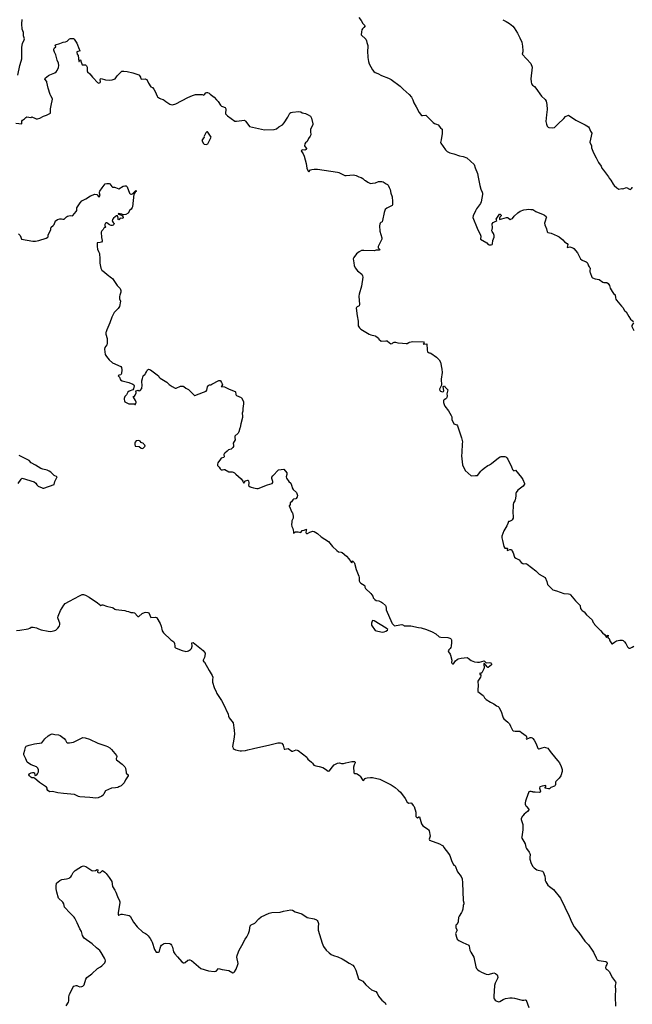
# Model space of a CAD drawing. Units: inches. Extents: x 376037 to 386035, y 5483136 to 5490335.
# Drawn here: x 377667 to 378066, y 5486642 to 5487284 of the extents above; entities that cross this region are included whole.
import ezdxf

# ---------------------------------------------------------------- set-up
doc = ezdxf.new("R2010")
doc.units = ezdxf.units.IN
doc.header["$MEASUREMENT"] = 0
doc.layers.add('HO_CONTOUR_10M', color=7, linetype='Continuous', true_color=0x6cbde3)

msp = doc.modelspace()

# ---------------------------------------------------------------- linework, layer by layer
at = {"layer": 'HO_CONTOUR_10M'}
for points, elevation in [([(377887.959, 5487285.876), (377889.433, 5487283.904), (377890.652, 5487282.008), (377892.129, 5487280.531), (377891.351, 5487279.445), (377890.345, 5487278.563), (377889.987, 5487277.867), (377889.665, 5487276.425), (377889.473, 5487274.496), (377892.63, 5487271.699), (377893.061, 5487270.644), (377893.22, 5487269.482), (377893.796, 5487267.574), (377893.915, 5487266.465), (377893.653, 5487264.125), (377893.943, 5487259.715), (377894.345, 5487257.119), (377894.828, 5487255.6), (377896.885, 5487251.758), (377897.791, 5487250.695), (377898.758, 5487249.909), (377900.466, 5487249.246), (377902.773, 5487248.056), (377907.373, 5487246.287), (377909.14, 5487245.419), (377914.899, 5487241.118), (377916.844, 5487238.993), (377920.855, 5487235.554), (377922.428, 5487233.805), (377923.253, 5487232.137), (377923.808, 5487230.198), (377925.33, 5487227.647), (377927.37, 5487223.762), (377928.818, 5487221.912), (377929.579, 5487221.847), (377931.656, 5487222.017), (377932.052, 5487221.786), (377936.471, 5487217.316), (377937.297, 5487216.746), (377938.732, 5487216.247), (377939.68, 5487215.746), (377941.26, 5487213.924), (377942.419, 5487212.986), (377942.366, 5487210.14), (377941.624, 5487205.942), (377941.384, 5487204.229), (377941.439, 5487203.816), (377944.496, 5487199.561), (377945.544, 5487198.46), (377947.268, 5487197.579), (377950.026, 5487196.988), (377953.669, 5487195.669), (377956.007, 5487195.106), (377958.396, 5487194.196), (377963.347, 5487189.844), (377963.82, 5487187.823), (377965.409, 5487184.026), (377965.942, 5487181.68), (377966.919, 5487176.163), (377967.622, 5487173.916), (377968.443, 5487171.884), (377968.6, 5487171.227), (377968.625, 5487170.285), (377967.837, 5487165.449), (377967.397, 5487164.516), (377964.669, 5487160.959), (377964.056, 5487159.723), (377962.695, 5487156.316), (377962.466, 5487155.25), (377965.284, 5487148.26), (377967.464, 5487143.72), (377967.633, 5487143.055), (377967.443, 5487141.144), (377971.452, 5487138.708), (377972.429, 5487137.792), (377973.087, 5487137.461), (377974.396, 5487137.45), (377974.915, 5487137.695), (377975.159, 5487138.176), (377975.376, 5487140.238), (377976.278, 5487142.593), (377976.316, 5487143.602), (377975.901, 5487144.982), (377974.985, 5487146.084), (377974.826, 5487146.534), (377975.286, 5487148.585), (377975.009, 5487151.194), (377975.661, 5487152.156), (377977.45, 5487152.902), (377978.075, 5487153.32), (377977.672, 5487154.298), (377979.722, 5487157.48), (377980.131, 5487157.461), (377980.958, 5487156.875), (377980.863, 5487156.351), (377980.012, 5487155.441), (377979.725, 5487154.823), (377979.68, 5487154.105), (377984.329, 5487155.432), (377984.995, 5487155.427), (377985.542, 5487155.156), (377986.711, 5487154.122), (377987.253, 5487154.172), (377988.282, 5487154.773), (377989.298, 5487156.147), (377991.644, 5487158.323), (377993.192, 5487159.37), (377995.709, 5487160.253), (377997.317, 5487160.591), (377998.838, 5487160.687), (378000.33, 5487160.561), (378001.539, 5487160.607), (378003.493, 5487159.283), (378005.013, 5487158.569), (378007.925, 5487157.522), (378009.222, 5487156.824), (378010.244, 5487156.083), (378010.428, 5487155.6), (378010.334, 5487155.115), (378009.473, 5487152.824), (378009.212, 5487151.691), (378009.339, 5487150.47), (378010.492, 5487147.946), (378010.855, 5487145.895), (378011.407, 5487145.535), (378013.481, 5487145.007), (378017.5, 5487143.376), (378018.749, 5487142.596), (378021.157, 5487140.804), (378022.293, 5487139.499), (378023.878, 5487138.34), (378024.368, 5487137.646), (378023.843, 5487135.889), (378023.978, 5487135.778), (378025.69, 5487136.264), (378027.67, 5487135.435), (378028.241, 5487134.99), (378030.757, 5487132.175), (378032.575, 5487128.293), (378033.826, 5487127.449), (378036.373, 5487126.293), (378036.891, 5487125.921), (378037.445, 5487125.176), (378037.912, 5487123.755), (378038.268, 5487123.121), (378038.711, 5487122.721), (378038.92, 5487122.058), (378038.658, 5487120.69), (378038.663, 5487119.918), (378038.835, 5487119.314), (378039.923, 5487116.333), (378040.433, 5487115.889), (378042.182, 5487115.357), (378044.905, 5487114.959), (378047.139, 5487113.148), (378047.876, 5487112.86), (378048.48, 5487112.789), (378049.432, 5487112.997), (378049.825, 5487112.954), (378050.734, 5487112.274), (378051.535, 5487110.911), (378052.051, 5487109.27), (378053.21, 5487107.071), (378054.251, 5487105.682), (378055.01, 5487105.138), (378055.225, 5487104.828), (378055.454, 5487102.911), (378055.714, 5487102.083), (378056.161, 5487101.388), (378059.494, 5487097.514), (378060.22, 5487096.504), (378061.265, 5487094.665), (378062.437, 5487093.663), (378064.067, 5487090.792), (378065.247, 5487089.045), (378066.268, 5487088.052), (378067.182, 5487087.41)], 220), ([(377665.496, 5487248.273), (377666.828, 5487254.469), (377667.589, 5487257.304), (377668.186, 5487258.845), (377668.056, 5487263.302), (377668.204, 5487266.488), (377668.519, 5487268.916), (377669.642, 5487271.309), (377669.748, 5487271.932), (377669.255, 5487273.832), (377669.149, 5487276.082), (377668.339, 5487278.273), (377668.046, 5487281.828), (377668.229, 5487284.667)], 220), ([(377981.937, 5487284.46), (377984.145, 5487283.34), (377986.199, 5487281.877), (377988.423, 5487280.243), (377989.453, 5487279.181), (377991.457, 5487275.674), (377993.019, 5487272.623), (377994.306, 5487269.727), (377994.865, 5487267.17), (377995.099, 5487264.126), (377995.044, 5487263.509), (377994.594, 5487261.96), (378000.23, 5487255.762), (378001.147, 5487253.356), (378000.189, 5487245.922), (378000.39, 5487243.942), (378000.757, 5487242.601), (378001.364, 5487241.658), (378002.612, 5487240.752), (378003.437, 5487239.786), (378007.177, 5487234.447), (378009.499, 5487232.32), (378010.162, 5487231.242), (378010.574, 5487229.063), (378010.826, 5487225.861), (378010.346, 5487222.261), (378009.991, 5487217.965), (378010.359, 5487216.15), (378010.959, 5487214.859), (378011.44, 5487214.186), (378011.868, 5487214.024), (378014.286, 5487213.88), (378015.665, 5487214.026), (378017.812, 5487216.328), (378021.846, 5487219.95), (378022.88, 5487221.305), (378024.734, 5487222.129), (378029.539, 5487218.898), (378035.68, 5487215.802), (378037.831, 5487214.563), (378038.243, 5487213.964), (378039.248, 5487211.58), (378039.955, 5487210.412), (378038.746, 5487204.563), (378039.717, 5487202.047), (378039.918, 5487200.808), (378040.289, 5487199.689), (378041.21, 5487197.452), (378042.812, 5487194.241), (378044.468, 5487191.326), (378046.104, 5487188.917), (378046.659, 5487187.613), (378047.723, 5487186.255), (378048.905, 5487184.423), (378050.861, 5487181.905), (378051.326, 5487181.075), (378052.479, 5487179.784), (378054.02, 5487177.066), (378054.7, 5487176.229), (378056.415, 5487174.718), (378057.693, 5487173.814), (378059.562, 5487174.241), (378060.206, 5487174.134), (378062.589, 5487174.875), (378064.593, 5487173.82), (378065.275, 5487173.706), (378065.808, 5487174.161), (378066.24, 5487174.814), (378066.515, 5487174.879)], 210), ([(377664.25, 5487216.875), (377668.091, 5487216.555), (377668.167, 5487218.275), (377668.632, 5487218.767), (377669.884, 5487219.629), (377670.775, 5487220.702), (377671.426, 5487221.093), (377673.923, 5487220.699), (377674.726, 5487220.967), (377676.925, 5487219.937), (377677.548, 5487219.734), (377678.395, 5487219.666), (377679.759, 5487220.072), (377682.211, 5487221.466), (377684.22, 5487222.204), (377686.831, 5487223.457), (377686.804, 5487226.213), (377687.408, 5487229.6), (377687.96, 5487231.507), (377688.078, 5487232.647), (377687.891, 5487233.297), (377686.998, 5487234.664), (377686.622, 5487235.716), (377685.289, 5487239.814), (377684.514, 5487243.597), (377684.316, 5487244.208), (377683.22, 5487245.625), (377683.362, 5487246.207), (377685.484, 5487248.017), (377686.367, 5487248.519), (377689.607, 5487249.843), (377690.578, 5487250.376), (377691.257, 5487251.275), (377692.041, 5487253.255), (377692.184, 5487254.477), (377691.963, 5487256.106), (377691.23, 5487258.074), (377690.351, 5487261.532), (377689.388, 5487263.33), (377688.989, 5487264.549), (377689.043, 5487265.259), (377689.496, 5487265.988), (377690.242, 5487266.793), (377689.82, 5487267.79), (377689.974, 5487268.117), (377692.89, 5487268.861), (377695.036, 5487269.683), (377696.569, 5487269.99), (377697.617, 5487270.388), (377699.21, 5487271.998), (377699.828, 5487272.202), (377700.627, 5487272.27), (377701.765, 5487272.126), (377702.348, 5487271.716), (377704.09, 5487269.068), (377705.416, 5487265.203), (377706.04, 5487264.406), (377706.153, 5487264.078), (377704.564, 5487263.709), (377704.088, 5487263.439), (377703.95, 5487262.996), (377704.207, 5487261.996), (377704.845, 5487260.966), (377705.208, 5487257.255), (377705.32, 5487257.137), (377705.441, 5487257.205), (377705.962, 5487258.274), (377706.435, 5487258.184), (377706.885, 5487256.664), (377707.353, 5487255.691), (377707.424, 5487255.01), (377708.905, 5487255.055), (377709.73, 5487254.901), (377710.372, 5487254.427), (377710.659, 5487253.538), (377710.753, 5487251.076), (377710.967, 5487250.438), (377712.444, 5487249.031), (377714.156, 5487246.831), (377715.11, 5487246.002), (377717.126, 5487243.899), (377717.538, 5487243.502), (377718.441, 5487243.062), (377719.164, 5487243.415), (377719.422, 5487243.886), (377719.278, 5487245.497), (377719.539, 5487245.928), (377719.908, 5487246.018), (377722.789, 5487245.255), (377725.379, 5487245.004), (377727.141, 5487245.191), (377728.945, 5487245.844), (377730.406, 5487247.82), (377733.257, 5487250.823), (377733.659, 5487250.935), (377734.684, 5487250.922), (377736.844, 5487250.683), (377740.556, 5487249.821), (377744.373, 5487248.446), (377744.673, 5487248.21), (377745.498, 5487246.993), (377745.831, 5487245.944), (377746.259, 5487245.73), (377748.486, 5487245.815), (377749.006, 5487245.687), (377749.601, 5487245.314), (377750.75, 5487243.038), (377752.225, 5487240.579), (377753.268, 5487240.21), (377754.34, 5487239.021), (377755.187, 5487237.469), (377756.327, 5487234.474), (377756.718, 5487234.08), (377758.002, 5487233.171), (377758.816, 5487232.784), (377760.332, 5487232.326), (377760.933, 5487231.951), (377762.029, 5487230.973), (377764.684, 5487229.349), (377765.279, 5487229.039), (377766.444, 5487228.769), (377768.528, 5487229.459), (377776.313, 5487233.729), (377779.441, 5487235.07), (377781.456, 5487235.515), (377784.357, 5487235.59), (377785.809, 5487235.524), (377786.784, 5487235.188), (377787.392, 5487235.715), (377788.082, 5487236.614), (377788.728, 5487236.978), (377789.221, 5487236.896), (377790.291, 5487236.429), (377791.083, 5487235.88), (377793.677, 5487233.795), (377795.03, 5487232.043), (377796.281, 5487230.975), (377797.84, 5487228.699), (377798.386, 5487228.108), (377799.132, 5487227.681), (377800.801, 5487227.137), (377801.101, 5487226.738), (377801.201, 5487226.165), (377800.956, 5487223.101), (377802.309, 5487221.754), (377807.012, 5487218.225), (377808.226, 5487218.225), (377813.378, 5487218.846), (377814.001, 5487218.249), (377816.19, 5487215.296), (377816.659, 5487214.833), (377818.7, 5487214.226), (377826.419, 5487212.6), (377832.802, 5487212.791), (377834.327, 5487213.237), (377835.876, 5487214.575), (377838.091, 5487215.905), (377839.349, 5487217.176), (377841.735, 5487220.753), (377843.049, 5487223.347), (377843.595, 5487223.78), (377844.712, 5487224.096), (377848.949, 5487224.433), (377850.105, 5487224.215), (377851.102, 5487223.674), (377853.124, 5487223.118), (377854.935, 5487222.368), (377856.446, 5487221.395), (377856.74, 5487221.032), (377857.103, 5487220.06), (377857.95, 5487216.53), (377857.907, 5487216.074), (377856.558, 5487212.781), (377856.364, 5487211.53), (377856.645, 5487209.213), (377856.291, 5487208.366), (377855.171, 5487206.986), (377854.266, 5487204.939), (377853.113, 5487204.013), (377852.786, 5487203.378), (377852.535, 5487202.181), (377852.894, 5487201.35), (377853.872, 5487200.45), (377853.597, 5487199.795), (377853.295, 5487199.482), (377852.824, 5487199.297), (377851.138, 5487199.449), (377850.696, 5487199.235), (377850.47, 5487198.911), (377850.734, 5487198.26), (377851.591, 5487196.929), (377852.265, 5487195.366), (377853.643, 5487190.515), (377854.157, 5487187.561), (377854.97, 5487185.463), (377855.292, 5487185.234), (377856.56, 5487186.465), (377857.228, 5487186.757), (377858.857, 5487186.92), (377861.053, 5487186.797), (377874.141, 5487184.851), (377874.907, 5487184.636), (377878.808, 5487182.772), (377879.689, 5487182.737), (377884.464, 5487183.111), (377886.298, 5487182.741), (377888.09, 5487181.927), (377889.523, 5487181.506), (377890.604, 5487180.839), (377891.641, 5487179.681), (377892.242, 5487179.458), (377893.813, 5487178.383), (377895.641, 5487177.553), (377896.85, 5487177.643), (377898.975, 5487178.034), (377900.833, 5487178.902), (377903.016, 5487178.895), (377903.98, 5487178.714), (377905.805, 5487177.244), (377906.693, 5487176.808), (377907.044, 5487176.477), (377907.894, 5487174.999), (377908.407, 5487173.706), (377908.838, 5487171.119), (377909.68, 5487168.871), (377910.016, 5487165.833), (377909.994, 5487163.661), (377909.829, 5487163.177), (377908.963, 5487162.626), (377906.213, 5487161.322), (377905.119, 5487160.459), (377904.475, 5487158.49), (377903.528, 5487153.33), (377903.261, 5487152.598), (377902.297, 5487151.987), (377901.887, 5487151.575), (377901.747, 5487151.074), (377901.553, 5487149.837), (377901.685, 5487146.474), (377902.951, 5487142.039), (377903.019, 5487141.106), (377902.241, 5487139.391), (377900.58, 5487136.443), (377900.514, 5487135.494), (377901.56, 5487134.688), (377901.795, 5487134.231), (377901.723, 5487134.127), (377901.195, 5487134.071), (377899.4, 5487134.044), (377897.956, 5487133.585), (377891.32, 5487133.862), (377889.768, 5487133.685), (377888.168, 5487132.867), (377886.577, 5487131.636), (377884.798, 5487129.172), (377884.352, 5487128.265), (377884.824, 5487125.687), (377884.999, 5487123.996), (377885.63, 5487122.473), (377887.07, 5487120.484), (377889.976, 5487118.267), (377890.474, 5487117.158), (377890.528, 5487116.457), (377889.671, 5487110.556), (377888.203, 5487105.365), (377887.92, 5487103.94), (377888.534, 5487098.561), (377888.315, 5487097.732), (377886.806, 5487096.941), (377886.514, 5487096.631), (377886.36, 5487096.077), (377886.877, 5487091.09), (377887.458, 5487087.661), (377887.653, 5487084.526), (377888.437, 5487083.295), (377889.396, 5487082.51), (377894.731, 5487079.207), (377895.748, 5487078.769), (377898.643, 5487078.059), (377899.093, 5487077.794), (377900.728, 5487076.631), (377901.06, 5487075.832), (377902.578, 5487074.624), (377905.616, 5487074.9), (377906.473, 5487074.874), (377907.997, 5487073.562), (377908.683, 5487073.043), (377908.973, 5487072.961), (377909.647, 5487073.039), (377910.157, 5487073.482), (377911.006, 5487073.936), (377911.873, 5487074.026), (377913.423, 5487073.554), (377916.557, 5487073.327), (377918.794, 5487072.988), (377919.434, 5487073.085), (377920.562, 5487073.812), (377921.161, 5487074.021), (377923.233, 5487074.373), (377930.269, 5487074.116), (377930.57, 5487073.6), (377930.051, 5487072.641), (377932.264, 5487072.782), (377932.501, 5487068.845), (377932.876, 5487067.721), (377933.427, 5487067.093), (377933.81, 5487066.9), (377934.387, 5487066.927), (377934.968, 5487066.716), (377938.755, 5487064.074), (377940.494, 5487062.303), (377941.342, 5487060.791), (377942.176, 5487056.313), (377942.311, 5487054.037), (377941.807, 5487049.804), (377941.873, 5487045.803), (377940.546, 5487043.241), (377940.765, 5487042.322), (377941.333, 5487041.972), (377941.944, 5487041.723), (377942.617, 5487041.627), (377943.174, 5487041.771), (377943.441, 5487042.168), (377943.111, 5487044.986), (377943.431, 5487045.322), (377943.793, 5487045.482), (377944.302, 5487044.586), (377945.736, 5487043.289), (377945.994, 5487042.787), (377945.494, 5487040.281), (377945.581, 5487038.948), (377945.458, 5487037.796), (377945.171, 5487037.288), (377944.743, 5487036.878), (377943.664, 5487036.242), (377943.289, 5487035.798), (377943.152, 5487035.129), (377943.26, 5487034.499), (377943.678, 5487033.187), (377944.149, 5487032.253), (377946.593, 5487029.077), (377948.339, 5487026.08), (377948.656, 5487025.248), (377948.747, 5487023.413), (377950.088, 5487020.737), (377952.032, 5487019.89), (377952.283, 5487019.421), (377954.994, 5487011.564), (377955.475, 5487009.832), (377955.531, 5487008.914), (377955.399, 5487007.536), (377955.28, 5487002.019), (377955.048, 5486999.688), (377955.121, 5486997.723), (377955.708, 5486993.914), (377957.342, 5486990.161), (377961.339, 5486986.587), (377964.017, 5486986.973), (377964.825, 5486986.863), (377965.329, 5486986.973), (377967.582, 5486989.825), (377968.45, 5486990.661), (377969.858, 5486991.623), (377972.109, 5486993.537), (377973.28, 5486993.959), (377974.558, 5486994.668), (377979.026, 5486998.526), (377980.227, 5486999.106), (377980.828, 5486999.241), (377982.232, 5486999.405), (377983.163, 5486999.311), (377983.959, 5486999.037), (377984.627, 5486998.51), (377985.312, 5486997.548), (377987.693, 5486992.522), (377988.274, 5486990.907), (377989.068, 5486990.022), (377990.288, 5486990.47), (377994.068, 5486985.624), (377994.983, 5486984.221), (377996.025, 5486981.732), (377996.085, 5486981.168), (377995.135, 5486980.007), (377991.728, 5486977.328), (377990.713, 5486975.845), (377990.478, 5486975.244), (377990.482, 5486973.369), (377990.103, 5486971.022), (377989.861, 5486970.437), (377988.975, 5486969.136), (377988.63, 5486968.069), (377988.649, 5486966.571), (377988.408, 5486963.283), (377988.762, 5486959.808), (377988.633, 5486958.993), (377988.112, 5486957.958), (377987.658, 5486957.588), (377986.343, 5486956.918), (377985.597, 5486956.945), (377985.211, 5486955.607), (377984.567, 5486954.114), (377982.67, 5486950.753), (377981.403, 5486947.276), (377981.237, 5486946.296), (377981.652, 5486944.436), (377982.619, 5486940.477), (377983.244, 5486939.546), (377984.821, 5486939.401), (377985.107, 5486939.165), (377984.803, 5486938.282), (377984.811, 5486937.947), (377985.381, 5486938.058), (377986.598, 5486938.706), (377987.547, 5486938.531), (377988.043, 5486937.411), (377988.719, 5486936.424), (377989.638, 5486933.585), (377990.34, 5486933.04), (377992.518, 5486931.815), (377993.915, 5486930.051), (377994.9, 5486929.405), (377995.303, 5486929.317), (377996.992, 5486929.557), (377997.905, 5486928.976), (378003.403, 5486924.59), (378005.686, 5486922.399), (378009.502, 5486920.296), (378010.657, 5486917.712), (378011.196, 5486915.719), (378012.62, 5486914.157), (378014.433, 5486912.467), (378014.658, 5486912.312), (378016.887, 5486911.712), (378021.8, 5486909.791), (378024.772, 5486909.631), (378025.717, 5486909.397), (378026.074, 5486909.106), (378029.471, 5486905.014), (378032.037, 5486902.575), (378032.379, 5486902.045), (378032.512, 5486901.525), (378032.569, 5486900.074), (378033.181, 5486899.15), (378033.615, 5486898.688), (378034.934, 5486897.881), (378036.621, 5486896.032), (378040.256, 5486892.597), (378040.566, 5486892.085), (378040.801, 5486891.015), (378041.547, 5486890.392), (378041.833, 5486889.682), (378042.224, 5486889.187), (378045.668, 5486885.817), (378047.02, 5486884.227), (378048.35, 5486883.079), (378049.161, 5486882.049), (378049.368, 5486881.425), (378049.589, 5486881.168), (378049.768, 5486881.27), (378049.748, 5486882.214), (378049.984, 5486882.521), (378050.723, 5486882.769), (378050.445, 5486881.585), (378050.671, 5486881.029), (378051.32, 5486880.431), (378051.781, 5486879.019), (378053.1, 5486877.125), (378053.255, 5486877.112), (378054.886, 5486878.011), (378056.229, 5486878.897), (378057.205, 5486879.281), (378058.35, 5486879.461), (378059.76, 5486879.431), (378060.384, 5486879.237), (378061.411, 5486878.344), (378062.187, 5486877.175), (378063.01, 5486875.456), (378063.301, 5486875.053), (378064.21, 5486874.262), (378064.517, 5486874.09), (378065.041, 5486874.225), (378066.323, 5486874.773), (378067.478, 5486875.553)], 230), ([(377665.906, 5487144.635), (377666.947, 5487143.533), (377667.483, 5487142.394), (377667.888, 5487141.075), (377675.174, 5487139.8), (377677.11, 5487139.767), (377679.299, 5487140.206), (377683.889, 5487141.732), (377685.048, 5487142.462), (377685.328, 5487142.918), (377685.32, 5487144.089), (377687.023, 5487147.166), (377687.031, 5487148.621), (377687.311, 5487149.086), (377688.523, 5487150.026), (377689.096, 5487150.792), (377690.136, 5487153.082), (377690.416, 5487153.375), (377691.31, 5487153.978), (377692.979, 5487154.397), (377694.053, 5487154.45), (377694.912, 5487154.155), (377695.672, 5487154.298), (377697.231, 5487155.865), (377697.903, 5487156.227), (377699.593, 5487156.563), (377700.905, 5487156.315), (377701.491, 5487156.637), (377703.538, 5487159.248), (377703.897, 5487159.899), (377704.074, 5487161.594), (377704.342, 5487162.389), (377706.089, 5487164.971), (377707.215, 5487166.307), (377709.913, 5487167.562), (377712.842, 5487169.478), (377715.779, 5487170.46), (377717, 5487170.286), (377718.376, 5487168.743), (377718.489, 5487168.808), (377719.138, 5487169.617), (377718.765, 5487171.2), (377718.866, 5487172.031), (377719.088, 5487172.588), (377720.417, 5487174.72), (377722.539, 5487177.228), (377723.601, 5487177.597), (377725.035, 5487177.414), (377725.54, 5487177.228), (377726.745, 5487175.493), (377727.365, 5487175.123), (377728.582, 5487175.1), (377729.272, 5487174.937), (377731.398, 5487174.13), (377734.204, 5487175.759), (377735.365, 5487176.002), (377736.095, 5487175.921), (377736.84, 5487175.289), (377738.427, 5487171.284), (377738.767, 5487170.816), (377739.209, 5487170.525), (377739.748, 5487170.531), (377740.301, 5487170.754), (377740.787, 5487171.14), (377741.587, 5487172.081), (377742.399, 5487173.017), (377742.6, 5487172.807), (377742.783, 5487172.262), (377742.043, 5487171.781), (377741.162, 5487170.567), (377740.25, 5487162.287), (377740.131, 5487161.763), (377739.359, 5487160.686), (377738.53, 5487160.047), (377737.441, 5487158.195), (377735.899, 5487157.267), (377734.67, 5487156.974), (377734.138, 5487157.052), (377733.271, 5487157.46), (377731.204, 5487158.001), (377731.017, 5487157.683), (377731.091, 5487157.469), (377732.507, 5487157.05), (377733.085, 5487156.784), (377733.577, 5487156.378), (377734.188, 5487155.604), (377734.296, 5487155.031), (377734.076, 5487154.657), (377732.57, 5487154.975), (377731.963, 5487154.674), (377731.776, 5487154.084), (377731.434, 5487153.853), (377731.008, 5487154.124), (377730.86, 5487154.878), (377730.846, 5487155.938), (377730.528, 5487156.323), (377729.836, 5487156.339), (377728.906, 5487155.764), (377727.963, 5487154.978), (377727.194, 5487153.948), (377727.084, 5487153.252), (377727.641, 5487152.141), (377728.275, 5487151.322), (377728.027, 5487150.783), (377727.604, 5487150.376), (377727.068, 5487150.152), (377726.317, 5487150.195), (377725.359, 5487150.494), (377723.599, 5487151.759), (377723.075, 5487151.918), (377722.679, 5487151.679), (377722.239, 5487150.667), (377722.252, 5487150.057), (377722.724, 5487149.002), (377722.53, 5487148.752), (377722.086, 5487148.712), (377721.685, 5487148.436), (377721.259, 5487147.51), (377720.326, 5487146.698), (377719.906, 5487145.766), (377720.133, 5487142.165), (377720.595, 5487140.387), (377720.568, 5487139.831), (377720.019, 5487139.327), (377719.227, 5487139.085), (377717.34, 5487138.815), (377717.19, 5487138.633), (377717.242, 5487136.334), (377717.54, 5487134.622), (377718.059, 5487133.151), (377718.766, 5487131.719), (377719.103, 5487128.262), (377719.081, 5487125.469), (377719.561, 5487122.183), (377720.409, 5487121.024), (377721.951, 5487119.616), (377723.717, 5487118.103), (377726.689, 5487115.939), (377727.243, 5487115.404), (377730.269, 5487110.964), (377732.186, 5487108.93), (377732.698, 5487107.746), (377732.674, 5487106.575), (377732.532, 5487105.906), (377732.149, 5487104.519), (377731.791, 5487103.713), (377731.899, 5487102.314), (377732.437, 5487100.726), (377731.815, 5487097.273), (377731.033, 5487095.891), (377728.267, 5487093.212), (377727.841, 5487092.52), (377726.855, 5487090.335), (377725.593, 5487086.467), (377723.469, 5487082.07), (377723.024, 5487080.723), (377722.912, 5487080.189), (377722.95, 5487079.214), (377723.746, 5487076.285), (377723.877, 5487073.14), (377723.475, 5487072.254), (377722.314, 5487070.524), (377722.001, 5487069.459), (377722.587, 5487065.986), (377723.353, 5487064.661), (377725.17, 5487062.445), (377727.362, 5487060.479), (377732.607, 5487057.952), (377733.037, 5487057.308), (377733.265, 5487055.861), (377733.157, 5487053.452), (377732.65, 5487052.641), (377731.609, 5487052.382), (377731.066, 5487052.033), (377731.853, 5487051.135), (377732.523, 5487049.35), (377733.61, 5487048.739), (377737.992, 5487047.541), (377740.502, 5487046.585), (377741.118, 5487046.125), (377741.481, 5487045.432), (377740.91, 5487043.465), (377740.477, 5487042.903), (377738.042, 5487041.892), (377737.212, 5487041.351), (377736.307, 5487039.618), (377735.224, 5487038.387), (377734.862, 5487037.132), (377734.811, 5487036.471), (377735.006, 5487035.608), (377735.335, 5487034.981), (377736.146, 5487034.455), (377737.985, 5487033.663), (377741.337, 5487033.791), (377742.031, 5487033.313), (377742.21, 5487033.329), (377742.361, 5487033.642), (377742.355, 5487033.996), (377742.746, 5487034.329), (377742.768, 5487034.728), (377742.358, 5487035.775), (377740.882, 5487038.126), (377740.854, 5487038.4), (377741.515, 5487038.788), (377741.995, 5487039.29), (377742.642, 5487040.805), (377742.705, 5487041.167), (377742.545, 5487042.099), (377742.668, 5487042.246), (377744.055, 5487042.531), (377744.733, 5487042.131), (377745.254, 5487042.398), (377746.461, 5487043.598), (377746.699, 5487045.848), (377746.302, 5487048.158), (377746.417, 5487048.796), (377746.947, 5487050.202), (377747.23, 5487051.939), (377748.475, 5487052.959), (377748.903, 5487053.521), (377749.374, 5487054.675), (377750.01, 5487055.786), (377750.745, 5487056.259), (377751.958, 5487055.811), (377756.479, 5487052.637), (377757.222, 5487051.961), (377757.434, 5487051.367), (377758.294, 5487050.526), (377762.687, 5487047.727), (377764.158, 5487046.341), (377766.211, 5487044.991), (377768.25, 5487043.874), (377768.846, 5487043.892), (377771.69, 5487045.155), (377773.371, 5487045.142), (377773.844, 5487044.986), (377775.218, 5487043.9), (377776.834, 5487042.944), (377779.817, 5487039.964), (377780.771, 5487039.144), (377781.007, 5487039.078), (377783.81, 5487040.245), (377786.577, 5487041.206), (377788.354, 5487042.009), (377788.88, 5487042.592), (377788.95, 5487043.757), (377789.213, 5487044.818), (377789.66, 5487045.507), (377790.115, 5487045.866), (377790.558, 5487046.046), (377791.331, 5487046.101), (377792.153, 5487046.446), (377796.603, 5487048.84), (377797.078, 5487049.008), (377797.445, 5487048.956), (377797.807, 5487048.624), (377798.476, 5487047.536), (377798.815, 5487046.767), (377798.943, 5487046.039), (377798.662, 5487045.535), (377798.099, 5487044.973), (377800.453, 5487044.704), (377801.255, 5487044.412), (377803.418, 5487043.251), (377807.314, 5487041.649), (377807.483, 5487041.448), (377807.665, 5487039.826), (377807.865, 5487039.264), (377808.091, 5487039.078), (377811.232, 5487037.881), (377811.489, 5487037.623), (377812.681, 5487035.164), (377812.781, 5487033.742), (377812.319, 5487030.73), (377812.228, 5487028.965), (377811.881, 5487027.628), (377812.15, 5487025.573), (377812.034, 5487024.821), (377811.04, 5487020.697), (377810.595, 5487018.136), (377810.429, 5487017.899), (377809.759, 5487015.433), (377809.339, 5487014.638), (377807.177, 5487012.545), (377807.044, 5487011.608), (377807.27, 5487010.286), (377806.024, 5487008.057), (377806.193, 5487006.449), (377806.137, 5487005.904), (377805.727, 5487005.118), (377804.673, 5487004.195), (377803.034, 5487003.567), (377802.186, 5487002.684), (377800.652, 5487001.519), (377800.22, 5487001.066), (377800.017, 5487000.56), (377800.028, 5486999.005), (377799.83, 5486998.719), (377798.165, 5486998.129), (377797.679, 5486997.628), (377795.991, 5486995.243), (377795.712, 5486994.225), (377795.806, 5486993.497), (377796.91, 5486992.249), (377797.431, 5486991.236), (377798.186, 5486990.684), (377799.007, 5486990.509), (377799.858, 5486990.785), (377800.622, 5486990.871), (377803.096, 5486989.388), (377805.334, 5486989.218), (377806.073, 5486989), (377806.773, 5486988.6), (377807.815, 5486987.757), (377811.117, 5486984.671), (377812.319, 5486983.14), (377812.662, 5486982.119), (377812.875, 5486981.831), (377813.026, 5486981.801), (377813.732, 5486983.17), (377814.11, 5486983.436), (377815.522, 5486983.885), (377815.751, 5486983.79), (377816.076, 5486983.176), (377816.291, 5486982.371), (377816.209, 5486981.635), (377815.9, 5486980.672), (377815.997, 5486980.283), (377817.122, 5486979.535), (377817.84, 5486979.249), (377819.36, 5486978.759), (377821.425, 5486978.402), (377822.298, 5486978.405), (377828.421, 5486980.857), (377831.522, 5486981.728), (377831.816, 5486982.243), (377831.843, 5486983.017), (377831.282, 5486984.915), (377831.18, 5486985.751), (377831.898, 5486986.668), (377835.473, 5486990.498), (377838.984, 5486991.042), (377840.93, 5486988.615), (377841.058, 5486987.577), (377840.685, 5486986.022), (377840.714, 5486985.08), (377842.411, 5486983.06), (377843.711, 5486981.944), (377844.202, 5486979.864), (377844.554, 5486978.912), (377845.177, 5486977.698), (377847.23, 5486975.887), (377847.88, 5486973.77), (377847.839, 5486973.069), (377847.169, 5486971.954), (377846.82, 5486971.643), (377845.38, 5486971.449), (377844.985, 5486971.087), (377844.102, 5486969.651), (377843.255, 5486969.126), (377843.105, 5486968.638), (377843.093, 5486967.621), (377842.618, 5486967.243), (377842.559, 5486967.048), (377844.37, 5486963.027), (377844.746, 5486962.497), (377844.825, 5486961.416), (377845.169, 5486960.398), (377845.042, 5486958.947), (377844.173, 5486957.278), (377844.323, 5486956.408), (377844.086, 5486954.824), (377844.257, 5486953.689), (377844.871, 5486952.396), (377845.08, 5486951.297), (377845.421, 5486950.381), (377845.44, 5486949.163), (377846.643, 5486950.03), (377847.052, 5486950.081), (377848.468, 5486950.079), (377850.225, 5486949.717), (377850.942, 5486950.946), (377852.375, 5486951.166), (377853.815, 5486951.98), (377853.884, 5486951.894), (377853.654, 5486951.492), (377853.572, 5486950.947), (377853.489, 5486949.785), (377853.596, 5486949.261), (377853.83, 5486949.087), (377854.421, 5486949.113), (377855.974, 5486949.948), (377857.913, 5486950.65), (377858.902, 5486950.36), (377860.959, 5486949.027), (377863.366, 5486946.851), (377868.234, 5486943.739), (377870.918, 5486940.493), (377873.744, 5486937.866), (377874.796, 5486937.141), (377876.476, 5486936.905), (377877.127, 5486936.633), (377879.854, 5486934.264), (377881.418, 5486932.546), (377882.937, 5486930.311), (377883.34, 5486929.924), (377883.613, 5486930.195), (377883.832, 5486931.18), (377884.081, 5486931.074), (377884.999, 5486930.119), (377885.271, 5486929.591), (377886.273, 5486925.48), (377888.091, 5486921.209), (377888.241, 5486920.366), (377888.179, 5486919.517), (377888.314, 5486918.058), (377888.647, 5486917.327), (377889.365, 5486916.658), (377891.513, 5486915.375), (377891.849, 5486914.922), (377892.002, 5486913.966), (377892.395, 5486913.07), (377895.725, 5486909.893), (377897.063, 5486908.064), (377897.349, 5486907.081), (377898.389, 5486905.998), (377899.293, 5486905.383), (377901.061, 5486905.029), (377902.803, 5486904.23), (377903.432, 5486903.83), (377905.324, 5486902.151), (377905.617, 5486901.523), (377905.725, 5486899.981), (377905.907, 5486899.176), (377909.432, 5486890.791), (377909.65, 5486890.31), (377911.298, 5486888.789), (377914.683, 5486889.362), (377915.997, 5486889.71), (377917.042, 5486889.206), (377917.59, 5486888.798), (377921.95, 5486888.706), (377926.859, 5486887.586), (377928.57, 5486887.358), (377932.224, 5486886.311), (377935.822, 5486884.809), (377938.277, 5486883.489), (377940.492, 5486881.696), (377941.52, 5486881.301), (377946.041, 5486881.178), (377947.345, 5486880.78), (377947.869, 5486880.451), (377948.237, 5486880.143), (377948.448, 5486879.642), (377948.512, 5486877.83), (377948.286, 5486875.416), (377948.077, 5486874.672), (377947.543, 5486873.942), (377946.628, 5486873.137), (377946.358, 5486872.468), (377946.408, 5486871.87), (377947.649, 5486870.322), (377947.878, 5486869.655), (377948.631, 5486866.386), (377948.534, 5486864.859), (377948.764, 5486864.3), (377949.101, 5486863.951), (377949.729, 5486864.062), (377951.066, 5486865.841), (377952.22, 5486866.869), (377952.767, 5486867.14), (377954.761, 5486867.611), (377958.629, 5486868.114), (377959.392, 5486867.761), (377961.36, 5486866.137), (377962.328, 5486865.667), (377963.55, 5486865.343), (377965.355, 5486864.983), (377966.638, 5486865.044), (377969.811, 5486865.966), (377970.965, 5486864.789), (377971.52, 5486864.533), (377973.178, 5486864.891), (377974.027, 5486864.722), (377974.375, 5486864.452), (377974.652, 5486863.704), (377974.489, 5486863.322), (377972.315, 5486861.623), (377972.084, 5486861.652), (377971.759, 5486861.953), (377969.736, 5486864.326), (377969.646, 5486863.82), (377969.681, 5486861.355), (377969.559, 5486860.752), (377968.226, 5486858.141), (377967.693, 5486857.57), (377967.272, 5486858.035), (377967.019, 5486857.365), (377967.042, 5486857.069), (377967.51, 5486856.999), (377967.69, 5486856.671), (377967.681, 5486856.143), (377967.285, 5486855.241), (377965.715, 5486852.666), (377965.877, 5486849.603), (377965.537, 5486847.182), (377965.65, 5486845.884), (377969.03, 5486843.363), (377969.363, 5486843.004), (377970.066, 5486841.722), (377971.024, 5486840.758), (377973.854, 5486838.926), (377976.159, 5486837.791), (377977.854, 5486836.474), (377978.828, 5486836.018), (377979.253, 5486835.659), (377980.241, 5486834.205), (377981.172, 5486832.274), (377981.676, 5486829.926), (377982.222, 5486828.698), (377982.653, 5486828.112), (377985.246, 5486825.899), (377986.213, 5486824.702), (377986.978, 5486823.343), (377988.213, 5486820.662), (377988.764, 5486820.292), (377989.981, 5486819.98), (377993.143, 5486819.92), (377994.14, 5486819.044), (377997.169, 5486816.882), (377997.59, 5486816.085), (377997.281, 5486815.139), (377997.339, 5486814.7), (377999.778, 5486815.801), (378000.485, 5486815.852), (378001.155, 5486815.623), (378001.554, 5486815.286), (378002.348, 5486814.224), (378003.666, 5486811.645), (378004.536, 5486809.35), (378004.77, 5486808.969), (378005.375, 5486808.513), (378005.768, 5486808.49), (378007.601, 5486809.157), (378009.084, 5486809.521), (378009.824, 5486809.25), (378011.276, 5486808.971), (378012.846, 5486806.663), (378016.513, 5486802.124), (378017.843, 5486800.67), (378018.875, 5486799.271), (378020.061, 5486797.015), (378020.553, 5486795.702), (378020.753, 5486794.997), (378020.564, 5486793.691), (378019.847, 5486790.882), (378018.754, 5486789.365), (378016.481, 5486787.23), (378016.273, 5486786.825), (378016.3, 5486785.223), (378016.156, 5486784.552), (378015.745, 5486784.185), (378013.301, 5486783.25), (378012.43, 5486782.449), (378011.841, 5486782.295), (378009.56, 5486782.859), (378009.52, 5486783.229), (378009.959, 5486783.905), (378009.992, 5486784.424), (378009.889, 5486784.577), (378007.555, 5486784.21), (378006.104, 5486783.628), (378005.809, 5486782.873), (378006.531, 5486780.937), (378006.262, 5486780.299), (378005.886, 5486780.05), (378003.145, 5486780.227), (378001.725, 5486780.173), (378001.596, 5486780.342), (378001.078, 5486780.519), (378000.345, 5486780.552), (377999.598, 5486780.532), (377998.997, 5486780.33), (377997.121, 5486775.575), (377996.687, 5486774.252), (377996.483, 5486773.165), (377996.573, 5486772.37), (377997.051, 5486771.27), (377997.334, 5486770.807), (377998.739, 5486769.389), (377998.964, 5486769.075), (377998.971, 5486768.721), (377997.974, 5486767.495), (377995.944, 5486765.797), (377994.948, 5486764.755), (377994.556, 5486764.215), (377993.975, 5486762.778), (377993.936, 5486762.323), (377994.972, 5486758.988), (377995.073, 5486757.481), (377995.001, 5486755.531), (377994.454, 5486751.05), (377994.143, 5486750.594), (377996.427, 5486746.43), (377996.835, 5486745.384), (377996.928, 5486744.22), (377997.329, 5486743.4), (377999.069, 5486741.118), (377999.555, 5486740.251), (377999.749, 5486739.595), (377999.579, 5486737.613), (377999.662, 5486736.469), (378000.533, 5486733.705), (378001.544, 5486731.621), (378002.324, 5486730.724), (378004.225, 5486729.468), (378007.814, 5486728.577), (378008.309, 5486728.212), (378009.292, 5486725.307), (378009.563, 5486723.641), (378009.59, 5486722.506), (378010.041, 5486721.587), (378011.398, 5486719.579), (378012.377, 5486718.61), (378015.031, 5486716.591), (378019.5, 5486711.032), (378025.143, 5486699.352), (378026.955, 5486695.218), (378028.607, 5486692.26), (378029.933, 5486690.392), (378031.627, 5486688.51), (378035.55, 5486682.88), (378037.861, 5486680.493), (378040.355, 5486677.083), (378041.153, 5486675.684), (378042.784, 5486672.035), (378043.498, 5486670.818), (378043.857, 5486670.529), (378044.675, 5486670.207), (378049.195, 5486669.602), (378049.8, 5486669.116), (378050.027, 5486668.414), (378049.796, 5486667.648), (378049.253, 5486666.672), (378049.051, 5486665.808), (378049.13, 5486664.982), (378049.443, 5486664.572), (378050.303, 5486664.173), (378051.291, 5486663.088), (378053.521, 5486659.037), (378055.382, 5486656.448), (378055.607, 5486655.736), (378055.166, 5486653.976), (378055.488, 5486650.676), (378055.185, 5486647.675), (378055.184, 5486646.581), (378055.457, 5486640.413)], 240), ([(378067.146, 5487086.506), (378066.115, 5487084.925), (378066.173, 5487084.107), (378067.495, 5487081.577)], 220), ([(377665.769, 5486981.781), (377667.635, 5486984.432), (377668.354, 5486985.082), (377676.072, 5486982.733), (377677.228, 5486981.937), (377677.82, 5486980.862), (377678.728, 5486979.99), (377681.267, 5486978.912), (377681.89, 5486978.719), (377682.513, 5486978.713), (377689.141, 5486981.051), (377689.576, 5486982.921), (377690.812, 5486985.131), (377691.173, 5486986.026), (377689.266, 5486986.995), (377687.019, 5486989.004), (377685.985, 5486989.766), (377684.546, 5486990.384), (377681.733, 5486991.107), (377680.568, 5486991.577), (377677.018, 5486993.711), (377674.228, 5486995.111), (377672.833, 5486996.593), (377666.28, 5486999.93)], 240), ([(377664.656, 5486885.72), (377666.836, 5486885.844), (377672.184, 5486886.772), (377673.294, 5486887.199), (377674.3, 5486887.851), (377674.75, 5486888), (377675.586, 5486887.985), (377677.765, 5486887.454), (377678.902, 5486886.811), (377680.727, 5486886.128), (377685.259, 5486885.307), (377687.015, 5486885.128), (377689.726, 5486885.706), (377690.354, 5486885.978), (377691.63, 5486887.198), (377692.38, 5486888.266), (377692.647, 5486888.819), (377692.838, 5486889.678), (377692.851, 5486890.456), (377692.538, 5486891.534), (377691.504, 5486893.987), (377691.747, 5486895.16), (377693.402, 5486898.814), (377695.439, 5486902.327), (377696.278, 5486903.25), (377699.105, 5486904.921), (377705.628, 5486908.331), (377707.474, 5486909.174), (377708.361, 5486909.294), (377709.75, 5486908.851), (377712.035, 5486907.535), (377717.485, 5486903.847), (377719.621, 5486901.992), (377720.426, 5486902.436), (377720.961, 5486902.508), (377723.378, 5486901.643), (377727.028, 5486900.816), (377727.65, 5486900.555), (377728.753, 5486899.747), (377729.382, 5486899.485), (377735.353, 5486898.751), (377736.341, 5486898.427), (377737.69, 5486898.209), (377739.322, 5486897.46), (377739.87, 5486897.382), (377740.695, 5486897.512), (377741.632, 5486897.194), (377743.803, 5486894.964), (377744.395, 5486894.957), (377746.673, 5486896.717), (377748.137, 5486897.523), (377748.967, 5486897.724), (377750.313, 5486897.579), (377751.08, 5486897.21), (377752.186, 5486894.104), (377755.305, 5486894.354), (377755.921, 5486894.168), (377756.171, 5486893.924), (377758.464, 5486890.231), (377759.117, 5486888.579), (377759.738, 5486885.605), (377760.526, 5486884.13), (377765.313, 5486879.593), (377767.264, 5486878.329), (377767.768, 5486877.27), (377767.845, 5486875.466), (377767.993, 5486874.839), (377768.315, 5486874.406), (377768.876, 5486874.101), (377772.811, 5486872.659), (377774.456, 5486872.198), (377775.216, 5486872.102), (377776.101, 5486872.171), (377776.943, 5486872.415), (377778.237, 5486873.225), (377778.733, 5486873.935), (377779.181, 5486875.507), (377779.07, 5486877.635), (377779.816, 5486877.943), (377786.389, 5486872.613), (377787.674, 5486870.853), (377787.796, 5486870.415), (377787.301, 5486868.102), (377786.529, 5486866.347), (377786.438, 5486865.863), (377786.91, 5486865.207), (377787.252, 5486865.11), (377790.292, 5486859.622), (377792.23, 5486856.458), (377792.71, 5486855.167), (377792.489, 5486853.427), (377792.617, 5486851.959), (377793.499, 5486848.604), (377793.809, 5486847.83), (377794.76, 5486846.278), (377795.424, 5486844.558), (377798.489, 5486840.08), (377799.575, 5486838.108), (377802.724, 5486831.18), (377802.9, 5486829.751), (377803.41, 5486828.771), (377805.94, 5486825.431), (377806.705, 5486820.742), (377806.817, 5486818.151), (377806.537, 5486814.801), (377805.631, 5486810.094), (377805.679, 5486809.503), (377806.004, 5486808.724), (377806.645, 5486808.178), (377807.611, 5486807.799), (377810.531, 5486807.185), (377811.361, 5486807.099), (377813.96, 5486807.419), (377815.589, 5486807.725), (377819.324, 5486808.778), (377829.911, 5486811.009), (377834.197, 5486812.285), (377835.236, 5486812.484), (377836.868, 5486812.416), (377837.654, 5486812.171), (377838.28, 5486811.611), (377838.553, 5486810.966), (377839.218, 5486808.37), (377839.818, 5486808.189), (377841.833, 5486808.61), (377844.301, 5486807.014), (377844.871, 5486807.051), (377847.188, 5486807.794), (377848.326, 5486807.427), (377853.962, 5486803.101), (377854.24, 5486802.299), (377854.817, 5486801.66), (377857.086, 5486799.77), (377857.74, 5486799.072), (377858.674, 5486797.729), (377860.003, 5486797.313), (377862.216, 5486797.043), (377864.571, 5486796.275), (377866.316, 5486795.291), (377868.004, 5486793.866), (377868.768, 5486794.07), (377870.598, 5486796.474), (377872.009, 5486798.007), (377872.732, 5486798.502), (377874, 5486799.113), (377875.478, 5486799.407), (377876.67, 5486798.991), (377877.968, 5486799.013), (377879.562, 5486799.275), (377883.325, 5486800.201), (377884.96, 5486800.291), (377885.303, 5486800.158), (377885.592, 5486799.754), (377885.541, 5486799.362), (377884.959, 5486797.997), (377884.613, 5486796.485), (377884.679, 5486793.305), (377884.842, 5486792.782), (377885.266, 5486792.427), (377886.195, 5486792.382), (377886.903, 5486792.154), (377888.367, 5486791.109), (377888.878, 5486790.571), (377890.418, 5486788.291), (377890.951, 5486787.813), (377892.163, 5486789.105), (377892.608, 5486789.343), (377893.331, 5486789.541), (377895.608, 5486789.79), (377896.81, 5486789.726), (377901.733, 5486788.61), (377909.189, 5486785.032), (377911.75, 5486783.211), (377913.74, 5486781.585), (377915.217, 5486780.117), (377918.129, 5486776.139), (377919.535, 5486773.748), (377920.566, 5486773.11), (377921.957, 5486773.219), (377922.289, 5486773.037), (377923.434, 5486771.436), (377924.159, 5486770.817), (377925.109, 5486767.237), (377925.188, 5486764.381), (377925.736, 5486763.744), (377926.291, 5486763.532), (377927.082, 5486764.068), (377927.477, 5486764.162), (377928.802, 5486759.546), (377929.776, 5486758.13), (377932.187, 5486756.751), (377933.017, 5486756.116), (377933.528, 5486755.558), (377933.821, 5486755.022), (377934.513, 5486751.403), (377933.896, 5486749.505), (377934.024, 5486748.926), (377940.599, 5486746.364), (377942.049, 5486745.696), (377942.983, 5486745.115), (377943.447, 5486744.054), (377946.475, 5486740.213), (377947.442, 5486738.786), (377948.503, 5486735.499), (377949.538, 5486733.139), (377950.046, 5486732.499), (377950.674, 5486732.255), (377950.91, 5486732.037), (377952.324, 5486728.231), (377954.841, 5486725.182), (377955.341, 5486723.634), (377955.617, 5486720.967), (377956.08, 5486709.54), (377956.484, 5486707.884), (377956.46, 5486707.405), (377956.076, 5486706.226), (377955.821, 5486703.863), (377955.418, 5486702.406), (377955.015, 5486701.602), (377953.369, 5486699.212), (377952.932, 5486698.278), (377952.854, 5486695.995), (377952.717, 5486695.371), (377952.014, 5486693.898), (377951.28, 5486693.322), (377951.197, 5486692.291), (377951.291, 5486691.57), (377952.061, 5486690.007), (377951.111, 5486687.962), (377951.69, 5486685.605), (377952.255, 5486684.271), (377953.336, 5486683.395), (377955.798, 5486682.077), (377959.715, 5486680.294), (377959.983, 5486679.599), (377960.483, 5486677.109), (377960.981, 5486675.818), (377962.943, 5486672.541), (377964.336, 5486666.106), (377964.775, 5486665.078), (377965.349, 5486664.43), (377966.502, 5486663.552), (377968.084, 5486662.618), (377971.071, 5486661.445), (377972.678, 5486661.21), (377976.044, 5486662.235), (377977.17, 5486661.789), (377978.248, 5486660.938), (377978.514, 5486660.371), (377978.595, 5486659.179), (377978.372, 5486658.469), (377977.009, 5486655.565), (377976.622, 5486653.987), (377976.081, 5486646.851), (377976.099, 5486646.034), (377976.304, 5486645.349), (377977.04, 5486644.391), (377977.525, 5486643.981), (377979.076, 5486643.311), (377980.085, 5486643.578), (377982.192, 5486644.899), (377983.705, 5486645.545), (377986.488, 5486646.003), (377988.034, 5486645.999), (377989.67, 5486645.81), (377994.643, 5486644.523), (377995.731, 5486644.417), (377996.839, 5486644.623), (377997.224, 5486644.49), (377998.901, 5486639.672)], 250), ([(377697.11, 5486640.783), (377698.542, 5486643.03), (377698.855, 5486643.918), (377698.79, 5486646.569), (377698.92, 5486647.537), (377699.195, 5486648.438), (377700.495, 5486650.707), (377701.353, 5486652.763), (377702.075, 5486653.511), (377703.497, 5486653.955), (377704.029, 5486654.021), (377704.767, 5486653.547), (377705.963, 5486653.217), (377707.217, 5486653.293), (377707.9, 5486653.584), (377708.378, 5486653.99), (377708.677, 5486654.456), (377709.932, 5486658.101), (377710.519, 5486659.174), (377713.68, 5486661.558), (377717.454, 5486665.117), (377719.38, 5486666.167), (377720.259, 5486666.783), (377722.193, 5486668.836), (377722.509, 5486669.446), (377722.65, 5486670.158), (377722.452, 5486670.982), (377722.008, 5486671.92), (377719.891, 5486675.448), (377718.897, 5486676.787), (377716.87, 5486678.493), (377713.988, 5486681.22), (377708.869, 5486684.996), (377708.339, 5486685.513), (377707.719, 5486686.669), (377706.978, 5486689.321), (377706.005, 5486690.934), (377704.241, 5486694.984), (377702.774, 5486697.976), (377702.322, 5486698.566), (377699.599, 5486701.216), (377695.957, 5486705.05), (377695.428, 5486707.312), (377694.774, 5486708.339), (377692.089, 5486710.938), (377690.972, 5486715.005), (377690.593, 5486717.135), (377690.438, 5486718.871), (377690.709, 5486720.866), (377692.942, 5486722.447), (377694.31, 5486723.169), (377697.254, 5486723.674), (377698.934, 5486724.115), (377699.507, 5486724.383), (377700.066, 5486724.855), (377700.552, 5486725.485), (377701.13, 5486726.901), (377701.633, 5486727.765), (377702.945, 5486729.067), (377705.384, 5486730.489), (377707.104, 5486731.746), (377707.722, 5486731.96), (377708.395, 5486732.018), (377709.898, 5486731.655), (377713.029, 5486729.502), (377713.706, 5486729.109), (377714.383, 5486728.919), (377716.131, 5486729), (377717.327, 5486729.633), (377717.747, 5486729.422), (377717.569, 5486728.029), (377717.998, 5486727.657), (377718.873, 5486727.607), (377719.422, 5486727.838), (377719.931, 5486728.184), (377720.639, 5486729.087), (377720.808, 5486729.138), (377722.284, 5486728.052), (377723.229, 5486727.053), (377725.126, 5486724.585), (377726.892, 5486721.9), (377727.251, 5486718.699), (377728.835, 5486716.259), (377729.453, 5486714.882), (377730.459, 5486711.985), (377731.925, 5486709.193), (377732.054, 5486708.613), (377731.994, 5486708.084), (377730.953, 5486701.519), (377730.905, 5486700.363), (377731.098, 5486699.931), (377731.398, 5486699.886), (377731.922, 5486700.05), (377733.009, 5486700.55), (377733.764, 5486700.597), (377735.868, 5486700.047), (377738.08, 5486699.645), (377738.89, 5486699.328), (377741.04, 5486695.415), (377743.353, 5486692.393), (377747.102, 5486688.756), (377748.772, 5486687.979), (377749.545, 5486687.412), (377750.45, 5486686.475), (377751.849, 5486684.71), (377752.767, 5486683.215), (377753.189, 5486682.263), (377754.632, 5486677.414), (377755.776, 5486675.798), (377756.201, 5486675.677), (377757.207, 5486675.703), (377757.706, 5486675.972), (377757.922, 5486676.359), (377758.326, 5486678.334), (377758.889, 5486679.595), (377759.308, 5486680.209), (377760.449, 5486681.12), (377761.064, 5486681.388), (377762.012, 5486681.533), (377764.764, 5486681.339), (377765.415, 5486681.056), (377765.775, 5486680.368), (377766.344, 5486678.932), (377767.145, 5486676.019), (377767.902, 5486674.736), (377769.774, 5486672.806), (377772.57, 5486669.499), (377773.536, 5486668.801), (377774.062, 5486668.795), (377774.761, 5486669.067), (377776.49, 5486670.463), (377777.286, 5486670.803), (377777.766, 5486670.674), (377778.81, 5486670.228), (377784.896, 5486664.986), (377789.828, 5486663.588), (377793.568, 5486663.157), (377794.997, 5486663.413), (377796.538, 5486665.059), (377798.779, 5486664.361), (377803.075, 5486663.721), (377805.834, 5486662.342), (377806.364, 5486662.568), (377806.815, 5486662.988), (377808.002, 5486664.696), (377809.151, 5486667.677), (377809.252, 5486668.407), (377808.485, 5486672.578), (377808.603, 5486673.625), (377808.828, 5486674.312), (377810.002, 5486677.064), (377811.761, 5486680.004), (377813.821, 5486684.18), (377814.933, 5486685.696), (377816.078, 5486687.976), (377816.701, 5486689.957), (377817.049, 5486692.831), (377817.651, 5486693.692), (377820.069, 5486694.775), (377822.8, 5486697.586), (377824.314, 5486698.731), (377829.571, 5486701.119), (377831.244, 5486701.65), (377836.634, 5486701.931), (377838.769, 5486702.617), (377843.531, 5486703.364), (377844.796, 5486703.238), (377846.462, 5486702.161), (377850.768, 5486700.739), (377854.378, 5486698.413), (377858.785, 5486697.466), (377860.283, 5486696.802), (377860.797, 5486696.354), (377861.174, 5486695.773), (377861.614, 5486694.568), (377861.428, 5486692.166), (377861.52, 5486690.084), (377864.014, 5486681.642), (377865.036, 5486679.448), (377866.712, 5486677.135), (377868.555, 5486675.22), (377869.94, 5486674.187), (377871.372, 5486673.544), (377874.365, 5486672.692), (377877.143, 5486671.411), (377879.357, 5486670.147), (377881.655, 5486668.538), (377884.111, 5486667.337), (377884.864, 5486666.264), (377885.962, 5486664.028), (377887.75, 5486658.309), (377888.366, 5486657.892), (377890.675, 5486656.869), (377892.621, 5486654.344), (377896.213, 5486651.054), (377899.011, 5486649.97), (377899.857, 5486649.074), (377900.87, 5486647.095), (377901.682, 5486645.986), (377903.056, 5486644.481), (377905.088, 5486642.652), (377905.68, 5486641.63)], 260)]:
    msp.add_lwpolyline(points, dxfattribs=dict(at, elevation=elevation))
for points, elevation in [([(377788.72, 5487211.161), (377788.177, 5487210.497), (377787.078, 5487208.4), (377786.944, 5487207.915), (377787.06, 5487207.256), (377786.478, 5487206.818), (377785.655, 5487205.532), (377786.56, 5487203.653), (377787.148, 5487203.161), (377788.47, 5487203.063), (377789.386, 5487203.517), (377790.385, 5487205.105), (377791.653, 5487207.795), (377789.531, 5487210.994), (377789.179, 5487211.201)], 230), ([(377742.132, 5487008.628), (377741.85, 5487007.993), (377741.75, 5487007.232), (377742.12, 5487005.98), (377744.649, 5487005.815), (377745.995, 5487004.828), (377747.092, 5487004.508), (377748.222, 5487005.542), (377748.492, 5487005.95), (377748.308, 5487006.62), (377747.817, 5487007.417), (377747.46, 5487007.757), (377745.968, 5487008.491), (377745.383, 5487009.287), (377744.846, 5487009.635), (377744.113, 5487009.757), (377742.97, 5487009.596), (377742.675, 5487009.446)], 240), ([(377905.678, 5486885.193), (377906.687, 5486885.898), (377906.964, 5486886.417), (377905.921, 5486887.308), (377898.091, 5486892.06), (377896.982, 5486892.225), (377896.646, 5486891.792), (377896.28, 5486890.406), (377896.262, 5486889.116), (377898.748, 5486885.659), (377903.132, 5486884.671), (377904.48, 5486884.806)], 240), ([(377722.918, 5486810.543), (377724.04, 5486810.033), (377725.51, 5486809.147), (377726.638, 5486808.07), (377728.793, 5486805.484), (377729.785, 5486804.104), (377730.002, 5486803.54), (377729.913, 5486802.647), (377729.691, 5486802.07), (377729.717, 5486801.754), (377729.978, 5486801.373), (377733.644, 5486798.46), (377735.384, 5486796.754), (377735.823, 5486795.818), (377736.089, 5486793.054), (377736.289, 5486792.642), (377737.498, 5486791.503), (377737.487, 5486790.763), (377735.809, 5486788.275), (377734.893, 5486786.296), (377734.085, 5486785.339), (377732.877, 5486784.416), (377731.479, 5486783.573), (377730.776, 5486783.309), (377729.186, 5486783.005), (377726.636, 5486782.784), (377722.733, 5486781.166), (377721.508, 5486779.185), (377721.13, 5486778.228), (377720.391, 5486777.649), (377717.956, 5486776.578), (377716.287, 5486776.184), (377712.466, 5486776.698), (377705.98, 5486777.191), (377705.139, 5486777.424), (377702.468, 5486778.737), (377695.27, 5486779.245), (377691.576, 5486779.771), (377688.044, 5486780.694), (377686.438, 5486780.46), (377685.857, 5486780.622), (377685.016, 5486781.303), (377684.722, 5486781.967), (377684.584, 5486782.855), (377684.153, 5486783.391), (377679.655, 5486786.419), (377676.426, 5486789.239), (377675.95, 5486789.501), (377674.679, 5486789.616), (377674.081, 5486789.952), (377673.058, 5486790.928), (377672.684, 5486791.546), (377672.881, 5486792.121), (377674.248, 5486792.764), (377675.077, 5486792.963), (377675.772, 5486793.04), (377676.352, 5486792.733), (377676.542, 5486791.168), (377676.899, 5486791.135), (377677.389, 5486791.295), (377677.892, 5486791.615), (377678.38, 5486792.154), (377678.921, 5486793.38), (377679.027, 5486794.068), (377678.936, 5486794.749), (377678.479, 5486795.927), (377677.656, 5486796.742), (377674.295, 5486798.041), (377672.487, 5486799.068), (377671.582, 5486799.838), (377670.728, 5486802.041), (377669.806, 5486803.654), (377669.494, 5486804.509), (377669.397, 5486805.376), (377670.128, 5486807.706), (377670.461, 5486809.342), (377670.707, 5486809.996), (377670.904, 5486810.189), (377672.989, 5486810.855), (377676.348, 5486811.703), (377681.225, 5486812.491), (377683.136, 5486814.913), (377685.305, 5486816.873), (377686.28, 5486817.647), (377687.274, 5486818.112), (377687.937, 5486818.249), (377689.595, 5486817.848), (377692.123, 5486817.72), (377693.193, 5486817.125), (377695.796, 5486815.163), (377696.584, 5486814.137), (377697.237, 5486812.885), (377697.61, 5486812.489), (377698.511, 5486812.302), (377699.2, 5486812.356), (377701.823, 5486812.822), (377707.884, 5486815.911), (377709.357, 5486815.695), (377712.155, 5486814.828), (377717.594, 5486812.211)], 260)]:
    msp.add_lwpolyline(points, close=True, dxfattribs=dict(at, elevation=elevation))

doc.saveas('drawing.dxf')
